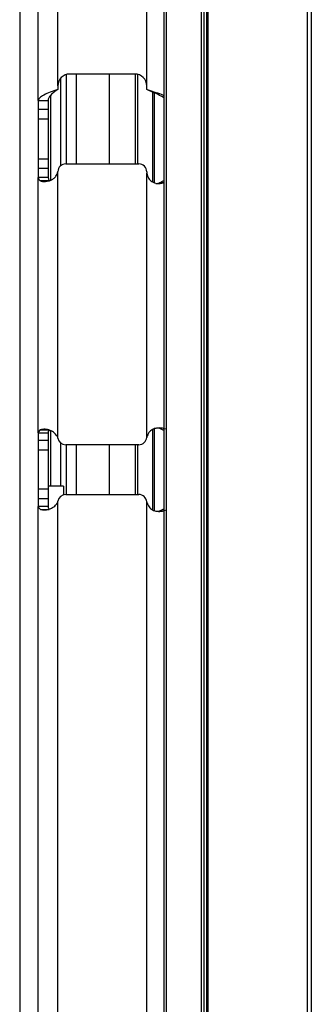
# Model space of a CAD drawing. Units: inches. Extents: x 9.7 to 88.9, y 9.3 to 76.5.
# Drawn here: x 56.6 to 57.7, y 35.9 to 39.6 of the extents above; entities that cross this region are included whole.
import ezdxf

# ---------------------------------------------------------------- set-up
doc = ezdxf.new("R2010")
doc.units = ezdxf.units.IN
doc.header["$MEASUREMENT"] = 0

msp = doc.modelspace()

# ---------------------------------------------------------------- linework, layer by layer
at = {"color": 7, "linetype": 'Continuous', "lineweight": 25}
for p, q in [((57.3308, 43.3326), (57.3308, 13.7076)), ((57.7068, 13.7076), (57.7068, 43.3326)), ((57.7218, 43.3326), (57.7218, 13.7076)), ((57.1652, 42.1207), (57.1652, 15.0457)), ((57.1748, 15.0457), (57.1748, 42.1207)), ((57.3063, 15.0457), (57.3063, 42.1207)), ((57.3166, 15.0457), (57.3166, 42.1207)), ((57.3268, 15.0457), (57.3268, 42.1207)), ((57.3269, 15.0457), (57.3269, 42.1207)), ((56.62, 42.0507), (56.62, 15.0157)), ((56.69, 39.3039), (56.69, 39.769)), ((56.764, 39.3592), (56.764, 39.7867)), ((57.1, 39.3592), (57.1, 39.7854)), ((56.797, 39.0642), (56.797, 39.4025)), ((57.055, 39.4042), (56.809, 39.4042)), ((56.8349, 39.0642), (56.8349, 39.4042)), ((56.9599, 39.0642), (56.9599, 39.4042)), ((57.0561, 39.4042), (57.0561, 39.0642)), ((56.764, 39.3592), (56.764, 39.3457)), ((57.1, 39.3457), (57.1, 39.3592)), ((56.69, 39.3039), (56.727, 39.3039)), ((56.69, 39.3039), (56.69, 39.2694)), ((56.727, 39.3039), (56.727, 39.2694)), ((56.727, 39.2694), (56.69, 39.2694)), ((56.69, 39.2694), (56.69, 39.047)), ((56.727, 39.2694), (56.727, 39.2339)), ((56.727, 39.2339), (56.69, 39.2339)), ((56.727, 39.2339), (56.727, 39.0825)), ((56.727, 39.0825), (56.69, 39.0825)), ((56.727, 39.0825), (56.727, 39.047)), ((56.794, 39.0642), (57.07, 39.0642)), ((56.727, 39.047), (56.69, 39.047)), ((56.69, 39.047), (56.69, 39.0124)), ((56.727, 39.047), (56.727, 39.0124)), ((56.764, 38.0297), (56.764, 39.0348)), ((57.1, 39.0342), (57.1, 39.0298)), ((57.1, 38.031), (57.1, 39.0298)), ((56.69, 38.0474), (56.69, 39.0124)), ((56.727, 39.0124), (56.69, 39.0124)), ((56.6967, 39.001), (56.7304, 39.001)), ((56.727, 39.0124), (56.7304, 39.001)), ((57.1481, 38.9926), (57.1652, 39.0015)), ((57.1623, 38.9926), (57.1481, 38.9926)), ((56.6986, 38.0584), (56.7313, 38.0584)), ((57.1464, 38.0651), (57.1372, 38.0651)), ((57.1601, 38.0651), (57.1464, 38.0651)), ((57.1652, 38.0568), (57.1464, 38.0651)), ((57.1703, 38.0616), (57.1601, 38.0651)), ((56.69, 38.0474), (56.727, 38.0474)), ((56.69, 38.0474), (56.69, 38.0187)), ((56.727, 38.0187), (56.69, 38.0187)), ((56.69, 38.0187), (56.69, 37.7976)), ((56.727, 38.0474), (56.727, 38.0187)), ((56.727, 38.0187), (56.727, 37.9822)), ((56.727, 37.9822), (56.69, 37.9822)), ((56.727, 37.9822), (56.727, 37.8341)), ((57.07, 38.0022), (56.794, 38.0022)), ((56.797, 37.8142), (56.797, 38.0022)), ((56.8349, 37.8142), (56.8349, 38.0022)), ((56.9599, 37.8142), (56.9599, 38.0022)), ((57.0561, 38.0022), (57.0561, 37.8142)), ((56.727, 37.8341), (56.69, 37.8341)), ((56.7858, 37.8457), (56.727, 37.8457)), ((56.727, 37.8341), (56.727, 37.7976)), ((56.7858, 37.8457), (56.7858, 37.813)), ((56.727, 37.7976), (56.69, 37.7976)), ((56.69, 37.7976), (56.69, 37.769)), ((56.727, 37.7976), (56.727, 37.769)), ((56.794, 37.8142), (57.07, 37.8142)), ((56.69, 32.7974), (56.69, 37.769)), ((56.727, 37.769), (56.69, 37.769)), ((56.6986, 37.7579), (56.7313, 37.7579)), ((56.764, 32.7797), (56.764, 37.7867)), ((57.1, 32.781), (57.1, 37.7854)), ((57.1464, 37.7513), (57.1652, 37.7595)), ((57.1601, 37.7513), (57.1703, 37.7548)), ((57.1365, 37.751), (57.1464, 37.7513)), ((57.1601, 37.7513), (57.1464, 37.7513))]:
    msp.add_line(p, q, dxfattribs=at)
at = {"color": 8, "linetype": 'Continuous', "lineweight": 25}
for p, q in [((57.0661, 39.0642), (57.0661, 39.4028)), ((56.7754, 39.0577), (56.7754, 39.389)), ((56.7379, 39.0032), (56.7379, 39.3248)), ((57.1227, 38.9956), (57.1227, 39.3354)), ((57.1298, 38.9923), (57.1298, 39.3322)), ((56.7379, 37.8457), (56.7379, 38.0552)), ((57.1227, 37.756), (57.1227, 38.06)), ((57.1298, 37.7538), (57.1298, 38.0623)), ((56.7754, 37.8457), (56.7754, 38.0087)), ((57.0661, 37.8142), (57.0661, 38.0022))]:
    msp.add_line(p, q, dxfattribs=at)
at = {"color": 7, "linetype": 'Continuous', "lineweight": 25}
for centre, radius, start, end in [((56.809, 39.3592), 0.045, 90, 180), ((57.055, 39.3592), 0.045, 0, 90), ((56.794, 39.0342), 0.03, 90, 178.0764), ((57.07, 39.0342), 0.03, 0, 90), ((56.7241, 39.0365), 0.04, 357.4553, 358.0764), ((56.7248, 38.0219), 0.04, 8.4384, 11.1706), ((56.794, 38.0322), 0.03, 188.4384, 270), ((57.07, 38.0322), 0.03, 270, 355.9398), ((57.1399, 38.0272), 0.04, 174.628, 175.9398), ((56.794, 37.7842), 0.03, 90, 171.5616), ((57.07, 37.7842), 0.03, 4.0602, 90), ((56.7248, 37.7944), 0.04, 348.8294, 351.5616), ((57.1399, 37.7891), 0.04, 184.0602, 185.372)]:
    msp.add_arc(centre, radius, start, end, dxfattribs=at)
for points in [[(56.764, 39.3457), (56.7543, 39.3422), (56.735, 39.3352), (56.7105, 39.3248), (56.6934, 39.3144), (56.6912, 39.3074), (56.69, 39.3039)], [(56.764, 39.3457), (56.7592, 39.3422), (56.7495, 39.3352), (56.7373, 39.3248), (56.7287, 39.3144), (56.7276, 39.3074), (56.727, 39.3039)], [(56.7313, 38.0584), (56.7301, 38.0566), (56.7276, 38.0529), (56.7272, 38.0492), (56.727, 38.0474)], [(56.727, 37.769), (56.7272, 37.7671), (56.7276, 37.7634), (56.7301, 37.7598), (56.7313, 37.7579)]]:
    msp.add_open_spline(points, degree=3, dxfattribs=at)
for points, knots in [([(57.1652, 39.3223), (57.1619, 39.3237), (57.1426, 39.3314), (57.1193, 39.3392), (57.1, 39.3457)], [0, 0, 0, 0, 0.1702866, 1, 1, 1, 1]), ([(57.1652, 39.3147), (57.1579, 39.3185), (57.1383, 39.3289), (57.1148, 39.3392), (57.1, 39.3457)], [0, 0, 0, 0, 0.375853, 1, 1, 1, 1]), ([(56.6967, 39.001), (56.6996, 39), (56.7051, 38.9979), (56.717, 38.9975), (56.7291, 38.9994), (56.7404, 39.0037), (56.7498, 39.0097), (56.7572, 39.0169), (56.7622, 39.0253), (56.7634, 39.0316), (56.764, 39.0348)], [0, 0, 0, 0, 0.180598, 0.339449, 0.479859, 0.606602, 0.715688, 0.813507, 0.905966, 1, 1, 1, 1]), ([(57.1, 39.0298), (57.1019, 39.0229), (57.1045, 39.0131), (57.1121, 39.0027), (57.1196, 38.9966), (57.1291, 38.992), (57.1401, 38.9894), (57.1514, 38.9895), (57.1586, 38.9916), (57.1623, 38.9926)], [0, 0, 0, 0, 0.248055, 0.352593, 0.450507, 0.587865, 0.720512, 0.855621, 1, 1, 1, 1]), ([(56.69, 39.0124), (56.6903, 39.0105), (56.6909, 39.0067), (56.6948, 39.0029), (56.6967, 39.001)], [0, 0, 0, 0, 0.500002, 1, 1, 1, 1]), ([(57.1348, 38.9899), (57.1364, 38.9899), (57.141, 38.9897), (57.1452, 38.9915), (57.1481, 38.9926)], [0, 0, 0, 0, 0.332529, 1, 1, 1, 1]), ([(56.6986, 38.0584), (56.6961, 38.0566), (56.6912, 38.0529), (56.6904, 38.0492), (56.69, 38.0474)], [0, 0, 0, 0, 0.5000021, 1, 1, 1, 1]), ([(56.764, 38.0297), (56.7603, 38.0357), (56.7547, 38.0445), (56.7436, 38.0527), (56.7345, 38.0571), (56.7249, 38.0599), (56.7151, 38.061), (56.7058, 38.0606), (56.701, 38.0592), (56.6986, 38.0584)], [0, 0, 0, 0, 0.227099, 0.336975, 0.449755, 0.569441, 0.699395, 0.842253, 1, 1, 1, 1]), ([(57.1601, 38.0651), (57.153, 38.0656), (57.14, 38.0666), (57.1238, 38.0617), (57.114, 38.0548), (57.1056, 38.0458), (57.1023, 38.037), (57.1, 38.031)], [0, 0, 0, 0, 0.290073, 0.530115, 0.64185, 0.754336, 1, 1, 1, 1]), ([(56.69, 37.769), (56.6904, 37.7671), (56.6912, 37.7634), (56.6961, 37.7598), (56.6986, 37.7579)], [0, 0, 0, 0, 0.500002, 1, 1, 1, 1]), ([(56.6986, 37.7579), (56.7011, 37.7573), (56.706, 37.756), (56.7156, 37.7558), (56.7256, 37.7571), (56.7354, 37.7599), (56.7444, 37.7642), (56.7524, 37.7702), (56.7592, 37.7777), (56.7624, 37.7837), (56.764, 37.7867)], [0, 0, 0, 0, 0.161941, 0.30807, 0.440178, 0.560689, 0.672788, 0.780414, 0.888003, 1, 1, 1, 1]), ([(57.1, 37.7854), (57.1025, 37.7792), (57.106, 37.7703), (57.1146, 37.7611), (57.1244, 37.7542), (57.1404, 37.7494), (57.1531, 37.7506), (57.1601, 37.7513)], [0, 0, 0, 0, 0.252704, 0.367124, 0.479472, 0.71675, 1, 1, 1, 1])]:
    msp.add_open_spline(points, degree=3, knots=knots, dxfattribs=at)

doc.saveas('drawing.dxf')
